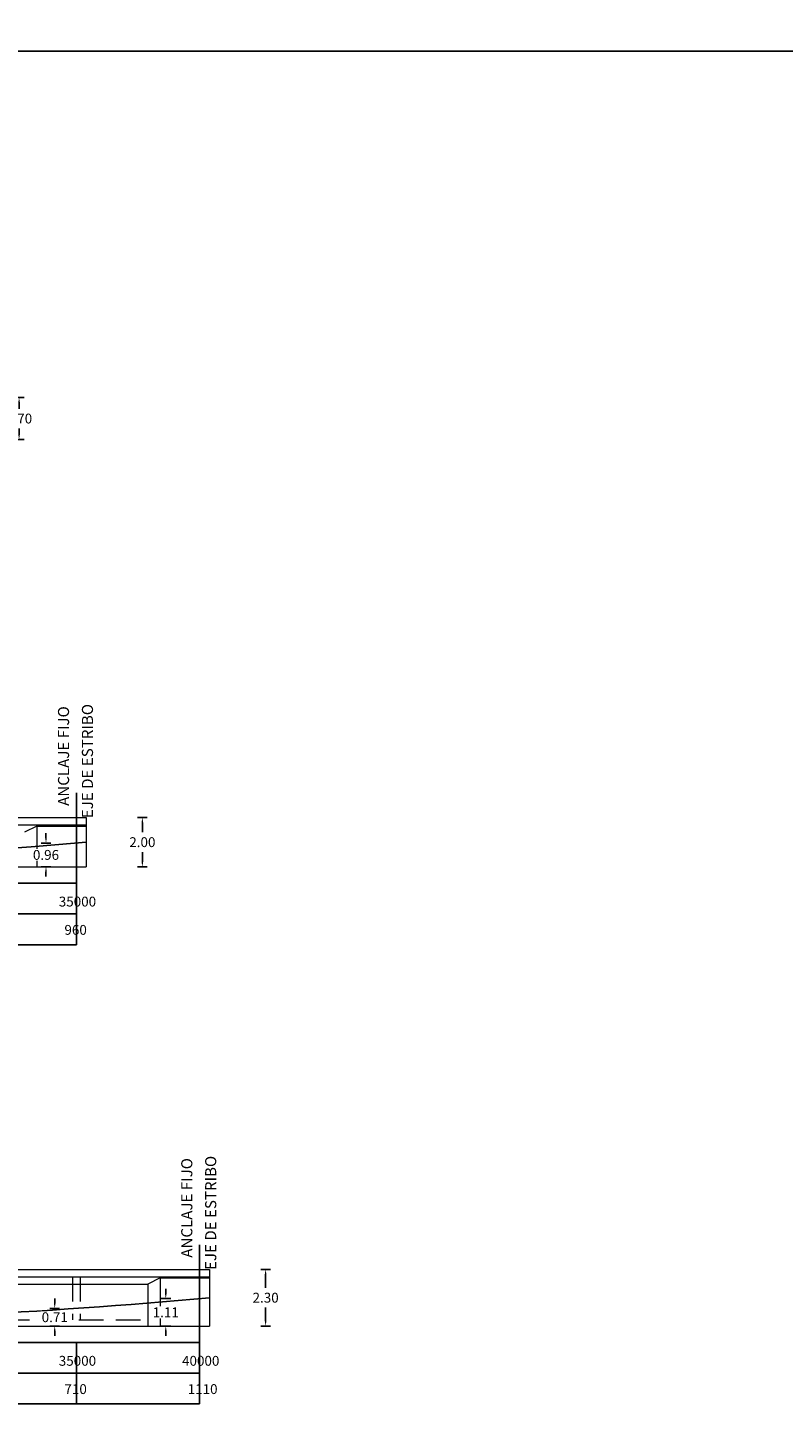
# Model space of a CAD drawing. Units: metres. Extents: x 289032 to 563052, y 8620785 to 8725545.
# Drawn here: x 289185 to 289215, y 8671942 to 8671998 of the extents above; entities that cross this region are included whole.
import ezdxf

# ---------------------------------------------------------------- set-up
doc = ezdxf.new("R2010")
doc.units = ezdxf.units.M
doc.header["$LTSCALE"] = 4
doc.header["$PDMODE"] = 32
doc.header["$PDSIZE"] = 5
doc.linetypes.add('DASHDOT', pattern=[1, 0.5, -0.25, 0, -0.25])
doc.linetypes.add('DASHED2', pattern=[0.375, 0.25, -0.125])
doc.layers.get('0').update_dxf_attribs({"linetype": 'CONTINUOUS'})
doc.layers.get('Defpoints').update_dxf_attribs({"linetype": 'CONTINUOUS'})
for name, color, linetype in [('A-Ejes', 1, 'DASHDOT'), ('EJE', 1, 'CONTINUOUS'), ('G-ACOTADO', 40, 'CONTINUOUS'), ('TEXT', 7, 'CONTINUOUS')]:
    doc.layers.add(name, color=color, linetype=linetype)
doc.layers.add('VIGA FINO', color=62, linetype='CONTINUOUS', lineweight=9)
doc.styles.add('ROMANS', font='romans.shx')
doc.dimstyles.new('SNC-LAVALIN rv', dxfattribs={"dimtxt": 0.3, "dimasz": 0.2, "dimexe": 0.2, "dimexo": 0.2, "dimgap": 0.2, "dimtad": 1, "dimtih": 1, "dimtoh": 1, "dimzin": 3, "dimdsep": 46, "dimtxsty": 'ROMANS', "dimcen": 0.09, "dimclrd": 256, "dimclre": 256, "dimclrt": 7, "dimadec": 0, "dimazin": 0, "dimtfac": 1, "dimtix": 1, "dimtofl": 0, "dimtmove": 2, "dimatfit": 3, "dimfxl": 0.2, "dimfxlon": 1, "dimtfill": 1, "dimtolj": 1, "dimarcsym": 0})

# ---------------------------------------------------------------- blocks, each defined once
blk = doc.blocks.new('*D1335')
at = {"layer": 'Defpoints', "color": 0, "transparency": 16777216}
for p in [(289182.189, 8671983.1), (289182.189, 8671981.4), (289184.467, 8671981.4)]:
    blk.add_point(p, dxfattribs=at)
at = {"layer": 'G-ACOTADO', "lineweight": -2, "transparency": 16777216}
for p, q in [((289184.267, 8671983.1), (289184.667, 8671983.1)), ((289184.467, 8671982.9), (289184.467, 8671982.65)), ((289184.467, 8671981.6), (289184.467, 8671981.85)), ((289184.267, 8671981.4), (289184.667, 8671981.4))]:
    blk.add_line(p, q, dxfattribs=at)
at = {"layer": 'G-ACOTADO', "transparency": 16777216}
for points in [[(289184.433, 8671982.9), (289184.5, 8671982.9), (289184.467, 8671983.1)], [(289184.433, 8671981.6), (289184.5, 8671981.6), (289184.467, 8671981.4)]]:
    blk.add_solid(points, dxfattribs=at)
at = {"layer": 'G-ACOTADO', "color": 7, "transparency": 16777216, "insert": (289184.467, 8671982.25), "char_height": 0.4, "attachment_point": 5, "style": 'ROMANS', "bg_fill": 3, "box_fill_scale": 1.1, "bg_fill_color": 256, "bg_fill_true_color": 13158600, "bg_fill_transparency": 0}
blk.add_mtext('\\A1;1.70', dxfattribs=at)
blk = doc.blocks.new('*D1333')
at = {"layer": 'Defpoints', "color": 0, "transparency": 16777216}
for p in [(289187.189, 8671966.051), (289187.189, 8671964.051), (289189.467, 8671964.051)]:
    blk.add_point(p, dxfattribs=at)
at = {"layer": 'G-ACOTADO', "lineweight": -2, "transparency": 16777216}
for p, q in [((289189.267, 8671966.051), (289189.667, 8671966.051)), ((289189.467, 8671965.851), (289189.467, 8671965.451)), ((289189.467, 8671964.251), (289189.467, 8671964.651)), ((289189.267, 8671964.051), (289189.667, 8671964.051))]:
    blk.add_line(p, q, dxfattribs=at)
at = {"layer": 'G-ACOTADO', "transparency": 16777216}
for points in [[(289189.433, 8671965.851), (289189.5, 8671965.851), (289189.467, 8671966.051)], [(289189.433, 8671964.251), (289189.5, 8671964.251), (289189.467, 8671964.051)]]:
    blk.add_solid(points, dxfattribs=at)
at = {"layer": 'G-ACOTADO', "color": 7, "transparency": 16777216, "insert": (289189.467, 8671965.051), "char_height": 0.4, "attachment_point": 5, "style": 'ROMANS', "bg_fill": 3, "box_fill_scale": 1.1, "bg_fill_color": 256, "bg_fill_true_color": 13158600, "bg_fill_transparency": 0}
blk.add_mtext('\\A1;2.00', dxfattribs=at)
blk = doc.blocks.new('*D1334')
at = {"layer": 'Defpoints', "color": 0, "transparency": 16777216}
for p in [(289192.189, 8671947.706), (289192.189, 8671945.406), (289194.467, 8671945.406)]:
    blk.add_point(p, dxfattribs=at)
at = {"layer": 'G-ACOTADO', "lineweight": -2, "transparency": 16777216}
for p, q in [((289194.267, 8671947.706), (289194.667, 8671947.706)), ((289194.467, 8671947.506), (289194.467, 8671946.956)), ((289194.467, 8671945.606), (289194.467, 8671946.156)), ((289194.267, 8671945.406), (289194.667, 8671945.406))]:
    blk.add_line(p, q, dxfattribs=at)
at = {"layer": 'G-ACOTADO', "transparency": 16777216}
for points in [[(289194.433, 8671947.506), (289194.5, 8671947.506), (289194.467, 8671947.706)], [(289194.433, 8671945.606), (289194.5, 8671945.606), (289194.467, 8671945.406)]]:
    blk.add_solid(points, dxfattribs=at)
at = {"layer": 'G-ACOTADO', "color": 7, "transparency": 16777216, "insert": (289194.467, 8671946.556), "char_height": 0.4, "attachment_point": 5, "style": 'ROMANS', "bg_fill": 3, "box_fill_scale": 1.1, "bg_fill_color": 256, "bg_fill_true_color": 13158600, "bg_fill_transparency": 0}
blk.add_mtext('\\A1;2.30', dxfattribs=at)
blk = doc.blocks.new('*D1001')
at = {"layer": 'Defpoints', "color": 0, "transparency": 16777216}
for p in [(289186.789, 8671965.016), (289186.789, 8671964.051)]:
    blk.add_point(p, dxfattribs=at)
at = {"layer": 'G-ACOTADO', "lineweight": -2, "transparency": 16777216}
for p, q in [((289185.558, 8671965.216), (289185.558, 8671965.416)), ((289185.758, 8671965.016), (289185.358, 8671965.016)), ((289185.758, 8671964.051), (289185.358, 8671964.051)), ((289185.558, 8671963.851), (289185.558, 8671963.651))]:
    blk.add_line(p, q, dxfattribs=at)
at = {"layer": 'G-ACOTADO', "transparency": 16777216}
for points in [[(289185.525, 8671965.216), (289185.591, 8671965.216), (289185.558, 8671965.016)], [(289185.525, 8671963.851), (289185.591, 8671963.851), (289185.558, 8671964.051)]]:
    blk.add_solid(points, dxfattribs=at)
at = {"layer": 'G-ACOTADO', "color": 7, "transparency": 16777216, "insert": (289185.558, 8671964.533), "char_height": 0.4, "attachment_point": 5, "style": 'ROMANS', "bg_fill": 3, "box_fill_scale": 1.1, "bg_fill_color": 256, "bg_fill_true_color": 13158600, "bg_fill_transparency": 0}
blk.add_mtext('\\A1;0.96', dxfattribs=at)
at = {"layer": 'Defpoints', "color": 0, "transparency": 16777216}
blk.add_point((289185.558, 8671965.016), dxfattribs=at)
blk = doc.blocks.new('*D1008')
at = {"layer": 'Defpoints', "color": 0, "transparency": 16777216}
for p in [(289186.789, 8671946.119), (289186.789, 8671945.406)]:
    blk.add_point(p, dxfattribs=at)
at = {"layer": 'G-ACOTADO', "lineweight": -2, "transparency": 16777216}
for p, q in [((289186.112, 8671946.119), (289185.712, 8671946.119)), ((289185.912, 8671946.319), (289185.912, 8671946.519)), ((289186.112, 8671945.406), (289185.712, 8671945.406)), ((289185.912, 8671945.206), (289185.912, 8671945.006))]:
    blk.add_line(p, q, dxfattribs=at)
at = {"layer": 'G-ACOTADO', "transparency": 16777216}
for points in [[(289185.879, 8671946.319), (289185.945, 8671946.319), (289185.912, 8671946.119)], [(289185.879, 8671945.206), (289185.945, 8671945.206), (289185.912, 8671945.406)]]:
    blk.add_solid(points, dxfattribs=at)
at = {"layer": 'G-ACOTADO', "color": 7, "transparency": 16777216, "insert": (289185.912, 8671945.763), "char_height": 0.4, "attachment_point": 5, "style": 'ROMANS', "bg_fill": 3, "box_fill_scale": 1.1, "bg_fill_color": 256, "bg_fill_true_color": 13158600, "bg_fill_transparency": 0}
blk.add_mtext('\\A1;0.71', dxfattribs=at)
at = {"layer": 'Defpoints', "color": 0, "transparency": 16777216}
blk.add_point((289185.912, 8671946.119), dxfattribs=at)
blk = doc.blocks.new('*D1009')
at = {"layer": 'Defpoints', "color": 0, "transparency": 16777216}
for p in [(289190.416, 8671946.519), (289191.789, 8671946.519), (289191.789, 8671945.406)]:
    blk.add_point(p, dxfattribs=at)
at = {"layer": 'G-ACOTADO', "lineweight": -2, "transparency": 16777216}
for p, q in [((289190.416, 8671946.719), (289190.416, 8671946.919)), ((289190.616, 8671946.519), (289190.216, 8671946.519)), ((289190.616, 8671945.406), (289190.216, 8671945.406)), ((289190.416, 8671945.206), (289190.416, 8671945.006))]:
    blk.add_line(p, q, dxfattribs=at)
at = {"layer": 'G-ACOTADO', "transparency": 16777216}
for points in [[(289190.383, 8671946.719), (289190.45, 8671946.719), (289190.416, 8671946.519)], [(289190.383, 8671945.206), (289190.45, 8671945.206), (289190.416, 8671945.406)]]:
    blk.add_solid(points, dxfattribs=at)
at = {"layer": 'G-ACOTADO', "color": 7, "transparency": 16777216, "insert": (289190.416, 8671945.963), "char_height": 0.4, "attachment_point": 5, "style": 'ROMANS', "bg_fill": 3, "box_fill_scale": 1.1, "bg_fill_color": 256, "bg_fill_true_color": 13158600, "bg_fill_transparency": 0}
blk.add_mtext('\\A1;1.11', dxfattribs=at)

msp = doc.modelspace()

# ---------------------------------------------------------------- linework, layer by layer
at = {"color": 1}
for points in [[(289186.789454, 8671967.051173), (289186.789454, 8671963.051173)], [(289191.789454, 8671948.706234), (289191.789454, 8671944.406234)]]:
    msp.add_lwpolyline(points, dxfattribs=at)
at = {"layer": 'A-Ejes', "color": 251, "linetype": 'Continuous'}
for p, q in [((289149.304993, 8671963.386224), (289186.789454, 8671963.386224)), ((289186.789454, 8671963.386224), (289186.789454, 8671960.886224)), ((289149.304993, 8671962.136224), (289186.789454, 8671962.136224)), ((289149.304993, 8671960.886224), (289186.789454, 8671960.886224)), ((289149.304993, 8671944.741285), (289191.789454, 8671944.741285)), ((289186.789454, 8671944.741285), (289186.789454, 8671942.241285)), ((289191.789454, 8671944.741285), (289191.789454, 8671942.241285)), ((289149.304993, 8671943.491285), (289191.789454, 8671943.491285)), ((289149.304993, 8671942.241285), (289191.789454, 8671942.241285))]:
    msp.add_line(p, q, dxfattribs=at)
at = {"layer": 'G-ACOTADO', "color": 6, "linetype": 'Continuous', "ltscale": 0.1}
for centre, radius, start, end in [((289169.289454, 8672164.907422), 200.656249, 264.88199535, 275.11800465), ((289171.789454, 8672165.112813), 219.506579, 264.66748092, 275.33251908)]:
    msp.add_arc(centre, radius, start, end, dxfattribs=at)
at = {"layer": 'VIGA FINO', "color": 92, "ltscale": 0.1, "flags": 128}
for points in [[(289151.389454, 8671966.051173), (289187.189454, 8671966.051173)], [(289151.389454, 8671965.751173), (289187.189454, 8671965.751173)], [(289187.189454, 8671966.051173), (289187.189454, 8671964.051173)], [(289185.189454, 8671965.701173), (289184.689454, 8671965.451173)], [(289185.189454, 8671965.701173), (289187.189454, 8671965.701173)], [(289185.189454, 8671965.701173), (289185.189454, 8671964.051173)], [(289151.389454, 8671964.051173), (289187.189454, 8671964.051173)], [(289151.389454, 8671947.706234), (289192.189454, 8671947.706234)], [(289151.389454, 8671947.406234), (289192.189454, 8671947.406234)], [(289190.189454, 8671947.356234), (289189.689454, 8671947.106234)], [(289190.189454, 8671947.356234), (289192.189454, 8671947.356234)], [(289190.189454, 8671947.356234), (289190.189454, 8671945.406234)], [(289192.189454, 8671947.706234), (289192.189454, 8671945.406234)], [(289153.889454, 8671947.106234), (289189.689454, 8671947.106234)], [(289189.689454, 8671947.106234), (289189.689454, 8671945.406234)], [(289151.389454, 8671945.406234), (289192.189454, 8671945.406234)]]:
    msp.add_lwpolyline(points, dxfattribs=at)
at = {"layer": 'VIGA FINO', "color": 1, "linetype": 'DASHED2', "flags": 128}
for points in [[(289186.639454, 8671947.406234), (289186.639454, 8671945.656234)], [(289186.939454, 8671947.406234), (289186.939454, 8671945.656234)], [(289153.889454, 8671945.656234), (289189.689454, 8671945.656234)]]:
    msp.add_lwpolyline(points, dxfattribs=at)

# ---------------------------------------------------------------- texts
at = {"layer": 'EJE', "color": 3, "linetype": 'Continuous', "ltscale": 0.1, "style": 'ROMANS'}
for s, p in [('ANCLAJE FIJO', (289186.493981, 8671966.523611)), ('EJE DE ESTRIBO', (289187.464413, 8671966.025974)), ('EJE DE ESTRIBO', (289192.464413, 8671947.681035)), ('ANCLAJE FIJO', (289191.493981, 8671948.178672))]:
    msp.add_text(s, height=0.45, rotation=90, dxfattribs=at).set_placement(p)
at = {"layer": 'TEXT', "color": 30}
for s, p in [('35000', (289186.076876, 8671962.437983)), ('960', (289186.30563, 8671961.289602)), ('35000', (289186.076876, 8671943.793044)), ('40000', (289191.076876, 8671943.793044)), ('710', (289186.30563, 8671942.644663)), ('1110', (289191.30563, 8671942.644663))]:
    msp.add_text(s, height=0.4, dxfattribs=at).set_placement(p)

# ---------------------------------------------------------------- dimensions: what is measured, and where the dimension line sits
at = {"layer": 'G-ACOTADO'}
dim = msp.add_linear_dim(base=(289184.466517, 8671981.399835), p1=(289182.189454, 8671983.099835), p2=(289182.189454, 8671981.399835), angle=90, dimstyle='SNC-LAVALIN rv', override={"dimtxt": 0.4}, dxfattribs=at)
dim.commit()
dim.dimension.update_dxf_attribs({"geometry": '*D1335', "text_midpoint": (289184.466517, 8671982.249835), "dimtype": 160})

# ---------------------------------------------------------------- next in the draw order: dimensions: what is measured, and where the dimension line sits
for base, p1, p2, picture, middle in [((289189.466517, 8671964.051173), (289187.189454, 8671966.051173), (289187.189454, 8671964.051173), '*D1333', (289189.466517, 8671965.051173)), ((289194.466517, 8671945.406234), (289192.189454, 8671947.706234), (289192.189454, 8671945.406234), '*D1334', (289194.466517, 8671946.556234))]:
    dim = msp.add_linear_dim(base=base, p1=p1, p2=p2, angle=90, dimstyle='SNC-LAVALIN rv', override={"dimtxt": 0.4}, dxfattribs=at)
    dim.commit()
    dim.dimension.update_dxf_attribs({"geometry": picture, "text_midpoint": middle, "dimtype": 160})
for base, p1, p2, picture, middle in [((289185.558078, 8671965.015751), (289186.789454, 8671964.051173), (289186.789454, 8671965.015751), '*D1001', (289185.558078, 8671964.533462)), ((289190.416402, 8671946.519267), (289191.789454, 8671945.406234), (289191.789454, 8671946.519267), '*D1009', (289190.416402, 8671945.962751)), ((289185.911955, 8671946.119347), (289186.789454, 8671945.406234), (289186.789454, 8671946.119347), '*D1008', (289185.911955, 8671945.76279))]:
    dim = msp.add_linear_dim(base=base, p1=p1, p2=p2, angle=90, dimstyle='SNC-LAVALIN rv', override={"dimtxt": 0.4}, dxfattribs=at)
    dim.commit()
    dim.dimension.update_dxf_attribs({"geometry": picture, "text_midpoint": middle})

# ---------------------------------------------------------------- next in the draw order: linework, layer by layer
at = {"color": 6}
msp.add_lwpolyline([(289227.920803, 8671853.423992), (289061.76276, 8671853.423992), (289061.76276, 8671997.167065), (289227.920803, 8671997.167065)], close=True, dxfattribs=at)
msp.add_circle((289176.639454, 8671892.736099), 144.303124, dxfattribs=at)

doc.saveas('drawing.dxf')
